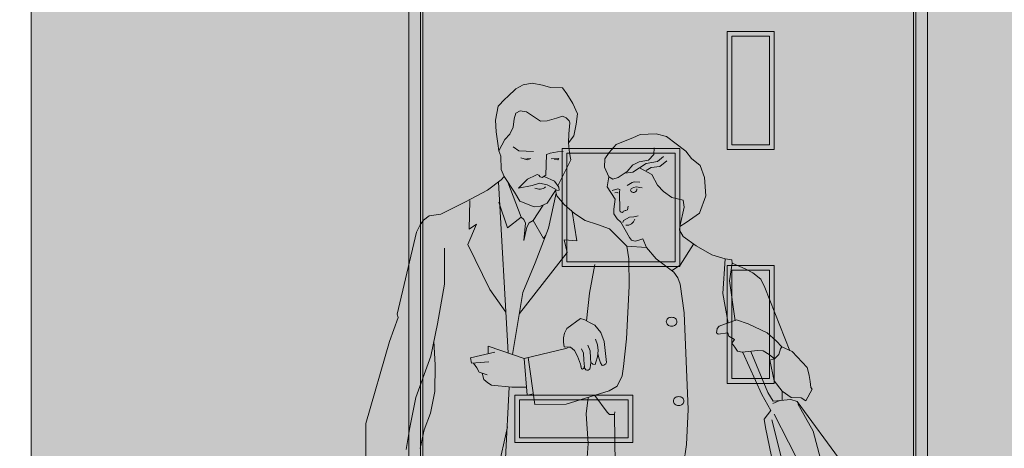
# Model space of a CAD drawing. Units: millimetres. Extents: x 1555 to 3397, y 790 to 1592.
# Drawn here: x 1760 to 1762, y 800 to 800 of the extents above; entities that cross this region are included whole.
import ezdxf

# ---------------------------------------------------------------- set-up
doc = ezdxf.new("R2010")
doc.units = ezdxf.units.MM
doc.layers.get('0').update_dxf_attribs({"lineweight": 5})
doc.layers.add('COLOR DE PUERTA', color=7, linetype='Continuous', lineweight=20, true_color=0x9d9a92)
doc.layers.add('MURO ELEV', color=7, linetype='Continuous', lineweight=20)
doc.layers.add('PUERTAS', color=57, linetype='Continuous', lineweight=9)

# ---------------------------------------------------------------- blocks, each defined once
blk = doc.blocks.new('pepepepepeppapapaprererejajaja')
at = {"true_color": 0x2e2c28}
for points in [[(0.2605, 1.6931), (0.2509, 1.7054), (0.2256, 1.7062), (0.2085, 1.711), (0.1865, 1.7153), (0.1674, 1.712), (0.152, 1.7036), (0.1349, 1.6875), (0.1291, 1.6818), (0.1146, 1.6667), (0.1092, 1.6374), (0.1103, 1.6124), (0.1141, 1.5877), (0.1162, 1.5726), (0.1288, 1.5965), (0.1396, 1.6078), (0.1467, 1.6224), (0.1488, 1.6402), (0.1521, 1.6522), (0.1615, 1.6569), (0.1744, 1.6547), (0.1917, 1.6436), (0.2047, 1.635), (0.2185, 1.6355), (0.2385, 1.6416), (0.2511, 1.6457), (0.2588, 1.6422), (0.2648, 1.6355), (0.2666, 1.6319), (0.2642, 1.6083), (0.2637, 1.5894), (0.2747, 1.6042), (0.2803, 1.6289), (0.2826, 1.6509), (0.2726, 1.6727)], [(0.5517, 1.5161), (0.5431, 1.5411), (0.5245, 1.5562), (0.5122, 1.5715), (0.4718, 1.6023), (0.4499, 1.6081), (0.4159, 1.6067), (0.4002, 1.6), (0.3871, 1.5947), (0.3651, 1.5859), (0.3496, 1.5685), (0.3409, 1.5552), (0.3398, 1.5378), (0.3491, 1.5172), (0.3574, 1.5123), (0.3688, 1.5156), (0.3834, 1.5251), (0.4001, 1.527), (0.4143, 1.5361), (0.4401, 1.5218), (0.4523, 1.4998), (0.4652, 1.4858), (0.4825, 1.4734), (0.5071, 1.4675), (0.5088, 1.4532), (0.4994, 1.412), (0.513, 1.4201), (0.5413, 1.44), (0.5545, 1.4768)], [(0.2119, 1.5182), (0.2082, 1.5158), (0.2036, 1.5172), (0.2009, 1.5209), (0.1975, 1.5222), (0.1946, 1.5205), (0.1768, 1.5119), (0.1576, 1.4931), (0.1864, 1.4987), (0.2024, 1.5035), (0.2185, 1.5003), (0.2374, 1.4909), (0.2361, 1.4884), (0.2436, 1.4891), (0.2431, 1.4951), (0.2343, 1.5078)]]:
    blk.add_hatch(color=250, dxfattribs=at).paths.add_polyline_path(points)
at = {"true_color": 0xf8dbce}
h = blk.add_hatch(color=254, dxfattribs=at)
h.paths.add_polyline_path([(0.2637, 1.5894), (0.2642, 1.6083), (0.2666, 1.6319), (0.2648, 1.6355), (0.2588, 1.6422), (0.2511, 1.6457), (0.2385, 1.6416), (0.2185, 1.6355), (0.2047, 1.635), (0.1917, 1.6436), (0.1744, 1.6547), (0.1615, 1.6569), (0.1521, 1.6522), (0.1488, 1.6402), (0.1467, 1.6224), (0.1396, 1.6078), (0.1288, 1.5965), (0.1162, 1.5726), (0.1204, 1.5613), (0.1209, 1.5328), (0.1273, 1.5178), (0.1493, 1.4848), (0.1607, 1.4653), (0.1913, 1.4538), (0.2047, 1.4547), (0.2182, 1.4616), (0.2361, 1.4884), (0.2374, 1.4909), (0.2185, 1.5003), (0.2024, 1.5035), (0.1864, 1.4987), (0.1576, 1.4931), (0.1768, 1.5119), (0.1946, 1.5205), (0.1975, 1.5222), (0.2009, 1.5209), (0.2036, 1.5172), (0.2082, 1.5158), (0.2119, 1.5182), (0.2343, 1.5078), (0.2412, 1.4979), (0.269, 1.5531), (0.2658, 1.5683)])
h.paths.add_polyline_path([(0.1841, 1.5558), (0.1765, 1.5534), (0.1712, 1.5549), (0.1762, 1.5554)], flags=16)
h.paths.add_polyline_path([(0.21, 1.4574), (0.2047, 1.4547), (0.1913, 1.4538), (0.1607, 1.4653), (0.1493, 1.4848), (0.135, 1.5062), (0.1637, 1.432), (0.1689, 1.4269), (0.1724, 1.4191), (0.1689, 1.3823), (0.1757, 1.4109), (0.1806, 1.4197), (0.1889, 1.4247)])
for points in [[(0.5088, 1.4532), (0.5071, 1.4675), (0.4825, 1.4734), (0.4652, 1.4858), (0.4523, 1.4998), (0.4401, 1.5218), (0.4143, 1.5361), (0.4001, 1.527), (0.3834, 1.5251), (0.3688, 1.5156), (0.3574, 1.5123), (0.3491, 1.5172), (0.346, 1.4963), (0.3625, 1.4702), (0.3598, 1.4486), (0.3601, 1.4387), (0.3667, 1.4281), (0.375, 1.4209), (0.3928, 1.3884), (0.3973, 1.3831), (0.4047, 1.3812), (0.4107, 1.3825), (0.4212, 1.3862), (0.4293, 1.3677), (0.4498, 1.3438), (0.4823, 1.3187), (0.5004, 1.3303), (0.5287, 1.3748), (0.5067, 1.3907), (0.4987, 1.4045), (0.4994, 1.412)], [(0.3322, 1.1875), (0.3199, 1.2032), (0.3083, 1.2085), (0.2983, 1.2141), (0.2895, 1.2173), (0.26, 1.1962), (0.2555, 1.1862), (0.2534, 1.1764), (0.2533, 1.167), (0.2548, 1.1569), (0.2611, 1.1563), (0.2682, 1.1563), (0.2762, 1.1496), (0.2827, 1.1374), (0.2852, 1.1317), (0.2889, 1.1205), (0.2899, 1.1172), (0.2911, 1.1104), (0.2931, 1.1099), (0.2959, 1.1118), (0.2976, 1.1163), (0.2978, 1.1145, 0.95734), (0.3097, 1.1126), (0.3109, 1.1241), (0.3155, 1.1204), (0.3205, 1.1194), (0.322, 1.1248), (0.3249, 1.1357), (0.3257, 1.1432), (0.328, 1.134), (0.3318, 1.1235), (0.3354, 1.1178, 0.362273), (0.3441, 1.1241), (0.3395, 1.1682)], [(0.6847, 1.1868), (0.6448, 1.2057), (0.6199, 1.2144), (0.5832, 1.2006), (0.5786, 1.1957), (0.5774, 1.1871), (0.5811, 1.184), (0.6017, 1.1867), (0.6034, 1.1794), (0.6154, 1.1724), (0.61, 1.1649), (0.6163, 1.1564), (0.6223, 1.1476), (0.6316, 1.1455), (0.6643, 1.1495), (0.6761, 1.1486), (0.6893, 1.1408), (0.7001, 1.1315), (0.7094, 1.1412), (0.713, 1.153), (0.7157, 1.157), (0.7038, 1.1701)], [(0.1697, 1.1324), (0.0936, 1.1587), (0.0936, 1.1427), (0.056, 1.1337), (0.0578, 1.1222), (0.0625, 1.1226), (0.0696, 1.1129), (0.0742, 1.1032), (0.0806, 1.1012), (0.0845, 1.0876), (0.0925, 1.0805), (0.1005, 1.0757), (0.1438, 1.0716), (0.1747, 1.0718)]]:
    blk.add_hatch(color=254, dxfattribs=at).paths.add_polyline_path(points)
at = {"true_color": 0x4b603e}
for points in [[(0.1151, 1.5062), (0.0923, 1.4888), (0.0456, 1.4642), (-0.0068, 1.4384), (-0.0318, 1.4345), (-0.0438, 1.4256), (-0.0506, 1.4157), (-0.0585, 1.4003), (-0.0995, 1.2264), (-0.0975, 1.2192), (-0.1158, 1.1687), (-0.1659, 0.9945), (-0.1658, 0.9241), (-0.1632, 0.9032), (-0.1508, 0.8937), (-0.0996, 0.9296), (-0.0806, 0.9397), (-0.0727, 0.9863), (-0.0596, 1.0501), (-0.0284, 1.1371), (-0.0215, 1.17), (-0.0188, 1.1181), (-0.0195, 1.0627), (-0.0286, 1.0165), (-0.0421, 0.9816), (-0.0508, 0.9414), (-0.0565, 0.8898), (-0.0494, 0.8895), (-0.0114, 0.8588), (0.0053, 0.8219), (0.008, 0.7969), (0.0482, 0.7937), (0.0736, 0.8047), (0.1074, 0.8647), (0.1335, 0.9851), (0.1383, 1.0721), (0.1005, 1.0757), (0.0925, 1.0805), (0.0845, 1.0876), (0.0806, 1.1012), (0.0742, 1.1032), (0.0696, 1.1129), (0.0625, 1.1226), (0.0578, 1.1222), (0.056, 1.1337), (0.0936, 1.1427), (0.0936, 1.1587), (0.1356, 1.1442)], [(0.1074, 0.6288), (0.1109, 0.5763), (0.1079, 0.4836), (0.1057, 0.424), (0.1036, 0.4139), (0.0997, 0.3832), (0.0836, 0.3283), (0.0807, 0.1597), (0.0919, 0.1397), (0.1143, 0.1254), (0.1333, 0.1254), (0.1506, 0.1363), (0.1526, 0.1449), (0.1894, 0.3179), (0.2206, 0.4689), (0.2392, 0.519), (0.2442, 0.6504), (0.2876, 0.7771), (0.2496, 0.7758), (0.1254, 0.7894), (0.1299, 0.9205), (0.1335, 0.9851), (0.1074, 0.8647), (0.0736, 0.8047), (0.0482, 0.7937), (0.008, 0.7969), (0.0109, 0.7687), (0.0101, 0.7363), (-0.0105, 0.6947), (0.0232, 0.4444), (0.0071, 0.4439), (-0.01, 0.435), (-0.0193, 0.437), (-0.0168, 0.3218), (-0.0233, 0.1197), (0.009, 0.1173), (0.0649, 0.1156), (0.0808, 0.124), (0.0848, 0.1317), (0.0807, 0.1597), (0.0854, 0.4294)]]:
    blk.add_hatch(color=59, dxfattribs=at).paths.add_polyline_path(points)
at = {"true_color": 0xfdfeeb}
h = blk.add_hatch(color=7, dxfattribs=at)
h.paths.add_polyline_path([(0.1929, 1.3348), (0.2155, 1.3933), (0.2105, 1.3869), (0.1889, 1.4247), (0.1806, 1.4197), (0.1757, 1.4109), (0.1689, 1.3823), (0.1724, 1.4191), (0.1689, 1.4269), (0.1637, 1.432), (0.1346, 1.4091), (0.1179, 1.4578), (0.1356, 1.1442), (0.145, 1.1409), (0.1672, 1.272)])
h.paths.add_polyline_path([(0.135, 1.5062), (0.1273, 1.5178), (0.121, 1.5107), (0.1151, 1.5062), (0.1179, 1.4578), (0.1346, 1.4091), (0.1637, 1.432)])
h.paths.add_polyline_path([(0.2374, 1.4825), (0.2361, 1.4884), (0.2182, 1.4616), (0.21, 1.4574), (0.1889, 1.4247), (0.2105, 1.3869), (0.2155, 1.3933), (0.2214, 1.4085)])
at = {"true_color": 0x4b603e}
h = blk.add_hatch(color=59, dxfattribs=at)
h.paths.add_polyline_path([(0.3055, 0.9524), (0.3015, 1.0151), (0.3056, 1.0499), (0.2591, 1.0354), (0.1925, 1.0347), (0.1892, 1.0577), (0.1761, 1.0545), (0.1747, 1.0718), (0.1438, 1.0716), (0.1383, 1.0721), (0.1299, 0.9205), (0.1254, 0.7894), (0.2496, 0.7758), (0.2876, 0.7771), (0.294, 0.8416), (0.2906, 0.9223), (0.3033, 0.923)])
h.paths.add_polyline_path([(0.3778, 1.096), (0.3803, 1.1151), (0.3869, 1.1741), (0.392, 1.2853), (0.3917, 1.3434), (0.3875, 1.3705), (0.3503, 1.4068), (0.325, 1.4163), (0.299, 1.4244), (0.2763, 1.4393), (0.2548, 1.4585), (0.2387, 1.4767), (0.2374, 1.4825), (0.2214, 1.4085), (0.1929, 1.3348), (0.1672, 1.272), (0.145, 1.1409), (0.1697, 1.1324), (0.1782, 1.1344), (0.1925, 1.0347), (0.2591, 1.0354), (0.3498, 1.0637), (0.3672, 1.0739)])
h.paths.add_polyline_path([(0.2911, 1.1104), (0.2899, 1.1172), (0.2889, 1.1205), (0.2852, 1.1317), (0.2827, 1.1374), (0.2762, 1.1496), (0.2682, 1.1563), (0.2611, 1.1563), (0.2548, 1.1569), (0.2533, 1.167), (0.2534, 1.1764), (0.2555, 1.1862), (0.26, 1.1962), (0.2895, 1.2173), (0.2983, 1.2141), (0.3083, 1.2085), (0.3199, 1.2032), (0.3322, 1.1875), (0.3395, 1.1682), (0.3441, 1.1241, -0.362273), (0.3354, 1.1178), (0.3318, 1.1235), (0.328, 1.134), (0.3257, 1.1432), (0.3249, 1.1357), (0.322, 1.1248), (0.3205, 1.1194), (0.3155, 1.1204), (0.3109, 1.1241), (0.3097, 1.1126, -0.95734), (0.2978, 1.1145), (0.2976, 1.1163), (0.2959, 1.1118), (0.2931, 1.1099)], flags=16)
at = {"true_color": 0xe0591a}
h = blk.add_hatch(color=32, dxfattribs=at)
h.paths.add_polyline_path([(0.5089, 1.2289), (0.5004, 1.2897), (0.4954, 1.3032), (0.4869, 1.3151), (0.4498, 1.3438), (0.4293, 1.3677), (0.3875, 1.3705), (0.3917, 1.3434), (0.392, 1.2853), (0.3869, 1.1741), (0.3803, 1.1151), (0.3778, 1.096), (0.3672, 1.0739), (0.3498, 1.0637), (0.3197, 1.0543), (0.3455, 1.0189), (0.3508, 1.0139), (0.3615, 1.0137), (0.3626, 0.9082), (0.3802, 0.9059), (0.4102, 0.9047), (0.4228, 0.8997), (0.4937, 0.898), (0.5072, 0.9064), (0.5139, 0.9503), (0.5173, 1.0246)])
h.paths.add_polyline_path([(0.5086, 1.0422, 0.114209), (0.5077, 1.0458, 0.103673), (0.5052, 1.0489, 0.091584), (0.5017, 1.051, 0.084551), (0.4973, 1.0517, 0.084551), (0.4929, 1.051, 0.091584), (0.4893, 1.0489, 0.103673), (0.4868, 1.0458, 0.114209), (0.486, 1.0422, 0.114209), (0.4868, 1.0386, 0.103673), (0.4893, 1.0354, 0.091584), (0.4929, 1.0334, 0.084551), (0.4973, 1.0326, 0.084551), (0.5017, 1.0334, 0.091584), (0.5052, 1.0354, 0.103673), (0.5077, 1.0386, 0.114209)], flags=16)
h.paths.add_polyline_path([(0.4744, 1.2034, 0.091584), (0.478, 1.2014, 0.084551), (0.4824, 1.2006, 0.084551), (0.4868, 1.2014, 0.091584), (0.4904, 1.2034, 0.103673), (0.4929, 1.2066, 0.114209), (0.4937, 1.2102, 0.114209), (0.4929, 1.2138, 0.103673), (0.4904, 1.2169, 0.091584), (0.4868, 1.219, 0.084551), (0.4824, 1.2197, 0.084551), (0.478, 1.219, 0.091584), (0.4744, 1.2169, 0.103673), (0.4719, 1.2138, 0.114209), (0.4711, 1.2102, 0.114209), (0.4719, 1.2066, 0.103673)], flags=16)
h = blk.add_hatch(color=32, dxfattribs=at)
h.paths.add_polyline_path([(0.6737, 1.056), (0.6331, 1.1457), (0.6316, 1.1455), (0.6223, 1.1476), (0.6163, 1.1564), (0.61, 1.1649), (0.6154, 1.1724), (0.6034, 1.1794), (0.6017, 1.1867), (0.5811, 1.184), (0.5774, 1.1871), (0.5786, 1.1957), (0.5832, 1.2006), (0.602, 1.2077), (0.5909, 1.2698), (0.5961, 1.3435), (0.5679, 1.3522), (0.5342, 1.3708), (0.5287, 1.3748), (0.5004, 1.3303), (0.4823, 1.3187), (0.4869, 1.3151), (0.4954, 1.3032), (0.5004, 1.2897), (0.5089, 1.2289), (0.5173, 1.0246), (0.5139, 0.9503), (0.5119, 0.9369), (0.5205, 0.9134), (0.5267, 0.9036), (0.5377, 0.8975), (0.5806, 0.8963), (0.6248, 0.8963), (0.6831, 0.8951), (0.6981, 0.9041), (0.6811, 0.9864), (0.6788, 1.0039), (0.6928, 1.022)])
h.paths.add_polyline_path([(0.6797, 1.2828), (0.6714, 1.3003), (0.6543, 1.3138), (0.6382, 1.3221), (0.6107, 1.3345), (0.6053, 1.297), (0.6167, 1.2132), (0.6199, 1.2144), (0.6448, 1.2057), (0.6847, 1.1868), (0.7038, 1.1701), (0.7157, 1.157), (0.7323, 1.1496)])
h.paths.add_polyline_path([(0.6906, 1.1291), (0.6997, 1.1318), (0.6893, 1.1408), (0.6761, 1.1486), (0.6643, 1.1495), (0.6501, 1.1478), (0.6864, 1.0603), (0.6977, 1.0419), (0.7165, 1.0437), (0.7164, 1.0634), (0.6994, 1.0853)])
h.paths.add_polyline_path([(0.7694, 1.1132), (0.7375, 1.1473), (0.7157, 1.157), (0.713, 1.153), (0.7094, 1.1412), (0.7001, 1.1315), (0.6997, 1.1318), (0.6906, 1.1291), (0.6994, 1.0853), (0.7164, 1.0634), (0.7359, 1.0501), (0.7568, 1.049), (0.7669, 1.0428), (0.7802, 1.0672), (0.7777, 1.0707), (0.7759, 1.084), (0.7739, 1.0962)])
h = blk.add_hatch(color=256)
h.paths.add_polyline_path([(0.7487, 1.041), (0.7353, 1.0454), (0.6977, 1.0419), (0.6864, 1.0603), (0.6501, 1.1478), (0.6331, 1.1457), (0.6737, 1.056), (0.6928, 1.022), (0.6788, 1.0039), (0.6811, 0.9864), (0.6981, 0.9041), (0.7225, 0.8103), (0.737, 0.8061), (0.762, 0.8088), (0.7972, 0.8178), (0.8481, 0.8551), (0.8545, 0.8726), (0.8537, 0.8892), (0.8437, 0.9111)])
h.paths.add_polyline_path([(0.6053, 1.297), (0.6107, 1.3343), (0.6099, 1.3413), (0.5961, 1.3435), (0.5909, 1.2698), (0.602, 1.2077), (0.6167, 1.2132)])
h = blk.add_hatch(color=32, dxfattribs=at)
h.paths.add_polyline_path([(0.5077, 1.0386, 0.114209), (0.5086, 1.0422, 0.114209), (0.5077, 1.0458, 0.103673), (0.5052, 1.0489, 0.091584), (0.5017, 1.051, 0.084551), (0.4973, 1.0517, 0.084551), (0.4929, 1.051, 0.091584), (0.4893, 1.0489, 0.103673), (0.4868, 1.0458, 0.114209), (0.486, 1.0422, 0.114209), (0.4868, 1.0386, 0.103673), (0.4893, 1.0354, 0.091584), (0.4929, 1.0334, 0.084551), (0.4973, 1.0326, 0.084551), (0.5017, 1.0334, 0.091584), (0.5052, 1.0354, 0.103673)])
h.paths.add_polyline_path([(0.4929, 1.2138, 0.103673), (0.4904, 1.2169, 0.091584), (0.4868, 1.219, 0.084551), (0.4824, 1.2197, 0.084551), (0.478, 1.219, 0.091584), (0.4744, 1.2169, 0.103673), (0.4719, 1.2138, 0.114209), (0.4711, 1.2102, 0.114209), (0.4719, 1.2066, 0.103673), (0.4744, 1.2034, 0.091584), (0.478, 1.2014, 0.084551), (0.4824, 1.2006, 0.084551), (0.4868, 1.2014, 0.091584), (0.4904, 1.2034, 0.103673), (0.4929, 1.2066, 0.114209), (0.4937, 1.2102, 0.114209)])
at = {"true_color": 0xfdfeeb}
blk.add_hatch(color=7, dxfattribs=at).paths.add_polyline_path([(0.1782, 1.1344), (0.1697, 1.1324), (0.1761, 1.0545), (0.1892, 1.0577)])
for p, q in [((0.1674, 1.712), (0.152, 1.7036)), ((0.1865, 1.7153), (0.1674, 1.712)), ((0.2085, 1.711), (0.1865, 1.7153)), ((0.152, 1.7036), (0.1349, 1.6875)), ((0.2256, 1.7062), (0.2085, 1.711)), ((0.2509, 1.7054), (0.2256, 1.7062)), ((0.2605, 1.6931), (0.2509, 1.7054)), ((0.2726, 1.6727), (0.2605, 1.6931)), ((0.1291, 1.6818), (0.1146, 1.6667)), ((0.1349, 1.6875), (0.1291, 1.6818)), ((0.2826, 1.6509), (0.2726, 1.6727)), ((0.1146, 1.6667), (0.1092, 1.6374)), ((0.1488, 1.6402), (0.1521, 1.6522)), ((0.1521, 1.6522), (0.1615, 1.6569)), ((0.1615, 1.6569), (0.1744, 1.6547)), ((0.1744, 1.6547), (0.1917, 1.6436)), ((0.2803, 1.6289), (0.2826, 1.6509)), ((0.1092, 1.6374), (0.1103, 1.6124)), ((0.1467, 1.6224), (0.1488, 1.6402)), ((0.1917, 1.6436), (0.2047, 1.635)), ((0.2047, 1.635), (0.2185, 1.6355)), ((0.2185, 1.6355), (0.2385, 1.6416)), ((0.2385, 1.6416), (0.2511, 1.6457)), ((0.2511, 1.6457), (0.2588, 1.6422)), ((0.2588, 1.6422), (0.2648, 1.6355)), ((0.2666, 1.6319), (0.2642, 1.6083)), ((0.2648, 1.6355), (0.2666, 1.6319)), ((0.2747, 1.6042), (0.2803, 1.6289)), ((0.1103, 1.6124), (0.1141, 1.5877)), ((0.1288, 1.5965), (0.1396, 1.6078)), ((0.1396, 1.6078), (0.1467, 1.6224)), ((0.2642, 1.6083), (0.2637, 1.5894)), ((0.4499, 1.6081), (0.4159, 1.6067)), ((0.4718, 1.6023), (0.4499, 1.6081)), ((0.1141, 1.5877), (0.1162, 1.5726)), ((0.1162, 1.5726), (0.1288, 1.5965)), ((0.2637, 1.5894), (0.2747, 1.6042)), ((0.2658, 1.5683), (0.2637, 1.5894)), ((0.3651, 1.5859), (0.3871, 1.5947)), ((0.3871, 1.5947), (0.4002, 1.6)), ((0.4159, 1.6067), (0.4002, 1.6)), ((0.5122, 1.5715), (0.4718, 1.6023)), ((0.1162, 1.5726), (0.1204, 1.5613)), ((0.1466, 1.5806), (0.1584, 1.5721)), ((0.1584, 1.5721), (0.1896, 1.5705)), ((0.225, 1.5676), (0.2173, 1.5644)), ((0.2405, 1.57), (0.225, 1.5676)), ((0.2521, 1.5706), (0.2405, 1.57)), ((0.269, 1.5531), (0.2658, 1.5683)), ((0.3409, 1.5552), (0.3496, 1.5685)), ((0.3496, 1.5685), (0.3651, 1.5859)), ((0.4444, 1.5644), (0.4456, 1.5788)), ((0.5245, 1.5562), (0.5122, 1.5715)), ((0.1204, 1.5613), (0.1209, 1.5328)), ((0.1629, 1.5573), (0.1765, 1.5534)), ((0.1762, 1.5554), (0.1707, 1.5549)), ((0.1841, 1.5558), (0.1762, 1.5554)), ((0.1765, 1.5534), (0.1841, 1.5558)), ((0.2173, 1.5644), (0.2156, 1.5206)), ((0.2268, 1.5552), (0.243, 1.556)), ((0.2409, 1.5529), (0.2331, 1.5546)), ((0.243, 1.556), (0.2409, 1.5529)), ((0.2412, 1.4979), (0.269, 1.5531)), ((0.3398, 1.5378), (0.3409, 1.5552)), ((0.4001, 1.527), (0.4286, 1.5451)), ((0.4007, 1.5426), (0.4134, 1.5491)), ((0.4134, 1.5491), (0.4331, 1.5524)), ((0.4286, 1.5451), (0.4522, 1.5496)), ((0.4331, 1.5524), (0.4444, 1.5644)), ((0.4522, 1.55), (0.4648, 1.56)), ((0.4522, 1.5496), (0.4522, 1.55)), ((0.4573, 1.539), (0.4724, 1.5514)), ((0.5431, 1.5411), (0.5245, 1.5562)), ((0.1209, 1.5328), (0.1273, 1.5178)), ((0.3491, 1.5172), (0.3398, 1.5378)), ((0.3688, 1.5156), (0.3884, 1.5284)), ((0.4001, 1.527), (0.3834, 1.5251)), ((0.3884, 1.5284), (0.4003, 1.5429)), ((0.4143, 1.5361), (0.4401, 1.5218)), ((0.4281, 1.5303), (0.4393, 1.5367)), ((0.4393, 1.5367), (0.4573, 1.539)), ((0.5517, 1.5161), (0.5431, 1.5411)), ((0.121, 1.5107), (0.0923, 1.4888)), ((0.1151, 1.5062), (0.1356, 1.1442)), ((0.1273, 1.5178), (0.121, 1.5107)), ((0.1273, 1.5178), (0.1493, 1.4848)), ((0.1637, 1.432), (0.135, 1.5062)), ((0.1768, 1.5119), (0.1576, 1.4931)), ((0.1946, 1.5205), (0.1768, 1.5119)), ((0.1864, 1.4987), (0.2024, 1.5035)), ((0.1975, 1.5222), (0.1946, 1.5205)), ((0.2009, 1.5209), (0.1975, 1.5222)), ((0.2036, 1.5172), (0.2009, 1.5209)), ((0.2024, 1.5035), (0.2185, 1.5003)), ((0.2082, 1.5158), (0.2036, 1.5172)), ((0.2156, 1.5206), (0.2082, 1.5158)), ((0.2343, 1.5078), (0.2119, 1.5182)), ((0.2343, 1.5078), (0.2431, 1.4951)), ((0.3491, 1.5172), (0.346, 1.4963)), ((0.3491, 1.5172), (0.3574, 1.5123)), ((0.3574, 1.5123), (0.3688, 1.5156)), ((0.3883, 1.4986), (0.3984, 1.505)), ((0.3984, 1.505), (0.4031, 1.5065)), ((0.4031, 1.5065), (0.4148, 1.506)), ((0.4401, 1.5218), (0.4523, 1.4998)), ((0.5545, 1.4768), (0.5517, 1.5161)), ((0.0923, 1.4888), (0.0456, 1.4642)), ((0.1493, 1.4848), (0.1607, 1.4653)), ((0.1576, 1.4931), (0.1864, 1.4987)), ((0.2182, 1.4616), (0.2361, 1.4884)), ((0.2185, 1.5003), (0.2378, 1.4907)), ((0.2374, 1.4825), (0.2214, 1.4085)), ((0.2361, 1.4884), (0.2374, 1.4909)), ((0.2436, 1.4891), (0.2361, 1.4884)), ((0.2387, 1.4767), (0.2361, 1.4884)), ((0.2431, 1.4951), (0.2436, 1.4891)), ((0.346, 1.4963), (0.3625, 1.4702)), ((0.3562, 1.4879), (0.3684, 1.4918)), ((0.3616, 1.4832), (0.3678, 1.484)), ((0.3678, 1.484), (0.3688, 1.483)), ((0.3688, 1.483), (0.3681, 1.4833)), ((0.3684, 1.4918), (0.3725, 1.4902)), ((0.3725, 1.4902), (0.3721, 1.4849)), ((0.3721, 1.4849), (0.3727, 1.4456)), ((0.3884, 1.499), (0.3883, 1.4986)), ((0.3967, 1.4916), (0.4018, 1.4949)), ((0.4018, 1.4949), (0.4082, 1.496)), ((0.4082, 1.496), (0.4151, 1.4949)), ((0.4151, 1.4949), (0.4196, 1.4942)), ((0.4523, 1.4998), (0.4652, 1.4858)), ((0.4652, 1.4858), (0.4825, 1.4734)), ((0.0456, 1.4642), (-0.0068, 1.4384)), ((0.0544, 1.4674), (0.0529, 1.4061)), ((0.1346, 1.4091), (0.1158, 1.4638)), ((0.1607, 1.4653), (0.1913, 1.4538)), ((0.2047, 1.4547), (0.2182, 1.4616)), ((0.2316, 1.4613), (0.2316, 1.4613)), ((0.2548, 1.4585), (0.2387, 1.4767)), ((0.3625, 1.4702), (0.3598, 1.4486)), ((0.4825, 1.4734), (0.5071, 1.4675)), ((0.5071, 1.4675), (0.5088, 1.4532)), ((0.5413, 1.44), (0.5545, 1.4768)), ((0.1889, 1.4247), (0.21, 1.4574)), ((0.1913, 1.4538), (0.2047, 1.4547)), ((0.2763, 1.4393), (0.2548, 1.4585)), ((0.2708, 1.4463), (0.2708, 1.4463)), ((0.2814, 1.3818), (0.2712, 1.4439)), ((0.3598, 1.4486), (0.3601, 1.4387)), ((0.3856, 1.4462), (0.389, 1.4471)), ((0.389, 1.4471), (0.3901, 1.4552)), ((0.5088, 1.4532), (0.4994, 1.412)), ((-0.0438, 1.4256), (-0.0506, 1.4157)), ((-0.0318, 1.4345), (-0.0438, 1.4256)), ((-0.0068, 1.4384), (-0.0318, 1.4345)), ((0.1346, 1.4091), (0.1637, 1.432)), ((0.1889, 1.4247), (0.2105, 1.3869)), ((0.299, 1.4244), (0.2763, 1.4393)), ((0.325, 1.4163), (0.299, 1.4244)), ((0.3601, 1.4387), (0.3667, 1.4281)), ((0.3667, 1.4281), (0.375, 1.4209)), ((0.375, 1.4209), (0.3928, 1.3884)), ((0.3802, 1.4244), (0.3786, 1.4207)), ((0.3786, 1.4207), (0.3786, 1.4207)), ((0.3802, 1.4244), (0.393, 1.4317)), ((0.393, 1.4317), (0.4025, 1.4327)), ((0.4025, 1.4327), (0.4115, 1.4347)), ((0.4994, 1.412), (0.513, 1.4201)), ((0.513, 1.4201), (0.5413, 1.44)), ((-0.0585, 1.4003), (-0.0995, 1.2264)), ((-0.0506, 1.4157), (-0.0585, 1.4003)), ((0.0689, 1.4169), (0.0502, 1.3735)), ((0.0529, 1.4061), (0.0689, 1.4169)), ((0.2214, 1.4085), (0.1929, 1.3348)), ((0.3503, 1.4068), (0.325, 1.4163)), ((0.3875, 1.3705), (0.3503, 1.4068)), ((0.4987, 1.4045), (0.4994, 1.412)), ((0.5067, 1.3907), (0.4987, 1.4045)), ((0.4994, 1.412), (0.4994, 1.412)), ((0.2105, 1.3869), (0.2155, 1.3933)), ((0.2612, 1.357), (0.2546, 1.3839)), ((0.2546, 1.3839), (0.2814, 1.3818)), ((0.3928, 1.3884), (0.3973, 1.3831)), ((0.3973, 1.3831), (0.4047, 1.3812)), ((0.4047, 1.3812), (0.4107, 1.3825)), ((0.4107, 1.3825), (0.4212, 1.3862)), ((0.4212, 1.3862), (0.4293, 1.3677)), ((0.5067, 1.3907), (0.5342, 1.3708)), ((0.0007, 1.3661), (0.0009, 1.2897)), ((0.0502, 1.3735), (0.0972, 1.2786)), ((0.1602, 1.2277), (0.2612, 1.357)), ((0.4293, 1.3677), (0.3875, 1.3705)), ((0.3875, 1.3705), (0.3917, 1.3434)), ((0.4293, 1.3677), (0.4498, 1.3438)), ((0.5287, 1.3748), (0.5004, 1.3303)), ((0.5342, 1.3708), (0.5679, 1.3522)), ((0.3917, 1.3434), (0.392, 1.2853)), ((0.4498, 1.3438), (0.4869, 1.3151)), ((0.5679, 1.3522), (0.5961, 1.3435)), ((0.5961, 1.3435), (0.5909, 1.2698)), ((0.6099, 1.3413), (0.5961, 1.3435)), ((0.6107, 1.3346), (0.6099, 1.3413)), ((0.1929, 1.3348), (0.1672, 1.272)), ((0.3192, 1.3312), (0.3079, 1.2709)), ((0.5004, 1.3303), (0.4819, 1.3184)), ((0.4869, 1.3151), (0.4954, 1.3032)), ((0.6107, 1.3343), (0.6053, 1.297)), ((0.6382, 1.3221), (0.6107, 1.3346)), ((0.6543, 1.3138), (0.6382, 1.3221)), ((0.4954, 1.3032), (0.5004, 1.2897)), ((0.6053, 1.297), (0.6168, 1.2122)), ((0.6714, 1.3003), (0.6543, 1.3138)), ((0.6797, 1.2828), (0.6714, 1.3003)), ((0.0009, 1.2897), (-0.0139, 1.2056)), ((0.0972, 1.2786), (0.1311, 1.2305)), ((0.392, 1.2853), (0.3869, 1.1741)), ((0.5004, 1.2897), (0.5089, 1.2289)), ((0.7327, 1.1486), (0.6797, 1.2828)), ((0.1672, 1.272), (0.145, 1.1409)), ((0.3079, 1.2709), (0.302, 1.212)), ((0.5909, 1.2698), (0.5909, 1.2698)), ((0.5909, 1.2698), (0.602, 1.2075)), ((-0.0975, 1.2192), (-0.1158, 1.1687)), ((-0.0995, 1.2264), (-0.0975, 1.2192)), ((0.2895, 1.2173), (0.2983, 1.2141)), ((0.2983, 1.2141), (0.3083, 1.2085)), ((0.5089, 1.2289), (0.5173, 1.0246)), ((0.5832, 1.2006), (0.6199, 1.2144)), ((0.6199, 1.2144), (0.6448, 1.2057)), ((-0.0139, 1.2056), (-0.0284, 1.1371)), ((0.2555, 1.1862), (0.26, 1.1962)), ((0.3083, 1.2085), (0.3199, 1.2032)), ((0.3199, 1.2032), (0.3322, 1.1875)), ((0.5786, 1.1957), (0.5774, 1.1871)), ((0.5832, 1.2006), (0.5786, 1.1957)), ((0.6448, 1.2057), (0.6847, 1.1868)), ((-0.0215, 1.17), (-0.0188, 1.1181)), ((0.2533, 1.167), (0.2534, 1.1764)), ((0.2534, 1.1764), (0.2555, 1.1862)), ((0.3249, 1.161), (0.3208, 1.1731)), ((0.3322, 1.1875), (0.3395, 1.1682)), ((0.3869, 1.1741), (0.3803, 1.1151)), ((0.5774, 1.1871), (0.5811, 1.184)), ((0.5811, 1.184), (0.6017, 1.1867)), ((0.6017, 1.1867), (0.6034, 1.1794)), ((0.6034, 1.1794), (0.6154, 1.1724)), ((0.6154, 1.1724), (0.61, 1.1649)), ((0.6847, 1.1868), (0.7038, 1.1701)), ((0.7038, 1.1701), (0.7157, 1.157)), ((-0.1158, 1.1687), (-0.1659, 0.9945)), ((0.1697, 1.1324), (0.0936, 1.1587)), ((0.0936, 1.1587), (0.0936, 1.1427)), ((0.261, 1.1543), (0.1697, 1.1324)), ((0.2548, 1.1569), (0.2533, 1.167)), ((0.2611, 1.1563), (0.2548, 1.1569)), ((0.261, 1.1543), (0.261, 1.1543)), ((0.2611, 1.1563), (0.2682, 1.1563)), ((0.2682, 1.1563), (0.2762, 1.1496)), ((0.2762, 1.1496), (0.2827, 1.1374)), ((0.2953, 1.1435), (0.291, 1.1528)), ((0.3097, 1.1483), (0.3044, 1.1605)), ((0.3102, 1.1341), (0.3097, 1.1483)), ((0.3264, 1.1491), (0.3249, 1.161)), ((0.3249, 1.1357), (0.3264, 1.1491)), ((0.3395, 1.1682), (0.3441, 1.1241)), ((0.61, 1.1649), (0.6163, 1.1564)), ((0.6163, 1.1564), (0.6223, 1.1476)), ((0.6316, 1.1455), (0.6643, 1.1495)), ((0.6643, 1.1495), (0.6761, 1.1486)), ((0.6761, 1.1486), (0.6893, 1.1408)), ((0.7094, 1.1412), (0.713, 1.153)), ((0.713, 1.153), (0.7157, 1.157)), ((0.713, 1.153), (0.713, 1.153)), ((0.7157, 1.157), (0.7375, 1.1473)), ((-0.0284, 1.1371), (-0.0596, 1.0501)), ((0.1076, 1.1461), (0.056, 1.1337)), ((0.056, 1.1337), (0.0578, 1.1222)), ((0.1697, 1.1324), (0.1761, 1.0545)), ((0.1782, 1.1344), (0.1925, 1.0347)), ((0.2827, 1.1374), (0.2852, 1.1317)), ((0.2852, 1.1317), (0.2889, 1.1205)), ((0.2965, 1.1292), (0.2953, 1.1435)), ((0.2978, 1.1145), (0.2965, 1.1292)), ((0.3108, 1.1225), (0.3102, 1.1341)), ((0.322, 1.1248), (0.3249, 1.1357)), ((0.328, 1.134), (0.3257, 1.1432)), ((0.3318, 1.1235), (0.328, 1.134)), ((0.6223, 1.1476), (0.6316, 1.1455)), ((0.6333, 1.1453), (0.6737, 1.056)), ((0.6503, 1.1474), (0.6864, 1.0603)), ((0.6503, 1.1474), (0.6503, 1.1474)), ((0.6893, 1.1408), (0.7001, 1.1315)), ((0.6906, 1.1291), (0.6997, 1.1318)), ((0.6994, 1.0853), (0.6906, 1.1291)), ((0.6997, 1.1318), (0.7001, 1.1315)), ((0.7001, 1.1315), (0.7094, 1.1412)), ((0.7375, 1.1473), (0.7693, 1.1134)), ((-0.0188, 1.1181), (-0.0195, 1.0627)), ((0.0578, 1.1222), (0.0947, 1.1254)), ((0.0625, 1.1226), (0.0696, 1.1129)), ((0.0696, 1.1129), (0.0742, 1.1032)), ((0.2889, 1.1205), (0.2906, 1.1148)), ((0.2899, 1.1172), (0.2911, 1.1104)), ((0.2911, 1.1104), (0.2931, 1.1099)), ((0.2931, 1.1099), (0.2959, 1.1118)), ((0.2959, 1.1118), (0.2978, 1.1169)), ((0.2978, 1.1145), (0.2978, 1.1145)), ((0.3097, 1.1126), (0.3109, 1.1241)), ((0.3109, 1.1241), (0.3155, 1.1204)), ((0.3155, 1.1204), (0.3205, 1.1194)), ((0.3205, 1.1194), (0.322, 1.1248)), ((0.3354, 1.1178), (0.3318, 1.1235)), ((0.3803, 1.1151), (0.3778, 1.096)), ((0.7693, 1.1134), (0.7693, 1.1137)), ((0.7693, 1.1137), (0.7739, 1.0962)), ((0.0742, 1.1032), (0.091, 1.0979)), ((0.0805, 1.1016), (0.0845, 1.0876)), ((0.0845, 1.0876), (0.0925, 1.0805)), ((0.3778, 1.096), (0.3672, 1.0739)), ((0.7739, 1.0962), (0.7759, 1.084)), ((0.0925, 1.0805), (0.1005, 1.0757)), ((0.1005, 1.0757), (0.1438, 1.0716)), ((0.1299, 0.9205), (0.1382, 1.0714)), ((0.1438, 1.0716), (0.1747, 1.0718)), ((0.3672, 1.0739), (0.3498, 1.0637)), ((0.7164, 1.0634), (0.6994, 1.0853)), ((0.7802, 1.0672), (0.7669, 1.0428)), ((0.7759, 1.084), (0.7777, 1.0707)), ((0.7777, 1.0707), (0.7802, 1.0672)), ((-0.0596, 1.0501), (-0.0727, 0.9863)), ((-0.0195, 1.0627), (-0.0286, 1.0165)), ((0.1761, 1.0545), (0.1892, 1.0577)), ((0.3498, 1.0637), (0.2591, 1.0354)), ((0.3015, 1.0151), (0.3056, 1.0499)), ((0.3197, 1.0543), (0.3455, 1.0189)), ((0.6737, 1.056), (0.6928, 1.022)), ((0.6864, 1.0603), (0.6977, 1.0419)), ((0.6977, 1.0419), (0.7353, 1.0454)), ((0.7359, 1.0501), (0.7164, 1.0634)), ((0.7165, 1.0437), (0.7164, 1.0634)), ((0.7487, 1.041), (0.7353, 1.0454)), ((0.7568, 1.049), (0.7359, 1.0501)), ((0.7669, 1.0428), (0.7568, 1.049)), ((0.1925, 1.0347), (0.2591, 1.0354)), ((0.5173, 1.0246), (0.5139, 0.9503)), ((0.697, 1.0369), (0.7119, 1.0432)), ((0.7119, 1.0432), (0.7119, 1.0432)), ((0.8437, 0.9111), (0.7487, 1.041)), ((0.75, 1.0362), (0.7823, 0.9785)), ((-0.0286, 1.0165), (-0.0421, 0.9816)), ((0.3055, 0.9524), (0.3015, 1.0151)), ((0.3455, 1.0189), (0.3508, 1.0139)), ((0.3508, 1.0139), (0.3615, 1.0137)), ((0.3615, 1.0137), (0.3619, 1.0192)), ((0.3615, 1.0137), (0.3626, 0.9082)), ((0.6928, 1.022), (0.6788, 1.0039)), ((0.6788, 1.0039), (0.6811, 0.9864)), ((0.6946, 1.0026), (0.7244, 0.8854)), ((0.7, 1.0147), (0.7972, 0.8252)), ((-0.1659, 0.9945), (-0.1659, 0.9945)), ((-0.1659, 0.9945), (-0.1658, 0.9241)), ((-0.0727, 0.9863), (-0.0806, 0.9397)), ((-0.0421, 0.9816), (-0.0508, 0.9414)), ((0.1074, 0.8647), (0.1341, 0.9878)), ((0.6811, 0.9864), (0.6981, 0.9041)), ((0.7823, 0.9785), (0.8073, 0.8844)), ((0.3033, 0.923), (0.3055, 0.9524)), ((0.5139, 0.9503), (0.5072, 0.9064))]:
    blk.add_line(p, q)
at = {"color": 179, "true_color": 0x141e3e}
blk.add_line((0.26, 1.1962), (0.2895, 1.2173), dxfattribs=at)
blk.add_lwpolyline([(0.1637, 1.432), (0.1689, 1.4269), (0.1724, 1.4191), (0.1689, 1.3823), (0.1757, 1.4109), (0.1806, 1.4197), (0.1889, 1.4247)])
for centre, radius, start, end in [((0.2018, 1.5129), 0.0217, 244.5251, 307.9563), ((0.3991, 1.4889), 0.00363, 131.711, 227.9934), ((0.4017, 1.4912), 0.00712, 225.1688, 4.4881), ((0.3764, 1.4455), 0.00371, 177.9041, 322.3759), ((0.3863, 1.4365), 0.00974, 94.5133, 136.2313), ((0.3867, 1.4328), 0.0184, 264.9042, 343.9708), ((0.4792, 1.2102), 0.00815, 153.9381, 180), ((0.4808, 1.2094), 0.00984, 130.2626, 153.9381), ((0.4817, 1.2083), 0.0114, 109.3316, 130.2626), ((0.4824, 1.2064), 0.0133, 90, 109.3316), ((0.4824, 1.2064), 0.0133, 70.6684, 90), ((0.483, 1.2083), 0.0114, 49.7374, 70.6684), ((0.484, 1.2094), 0.00984, 26.0619, 49.7374), ((0.4855, 1.2102), 0.00815, 0, 26.0619), ((0.4792, 1.2102), 0.00815, 180, 206.0619), ((0.4808, 1.2109), 0.00984, 206.0619, 229.7374), ((0.4817, 1.2121), 0.0114, 229.7374, 250.6684), ((0.4824, 1.2139), 0.0133, 250.6684, 270), ((0.4824, 1.2139), 0.0133, 270, 289.3316), ((0.483, 1.2121), 0.0114, 289.3316, 310.2626), ((0.484, 1.2109), 0.00984, 310.2626, 333.9381), ((0.4855, 1.2102), 0.00815, 333.9381, 0), ((0.3038, 1.1138), 0.00603, 173.583, 348.5887), ((0.336, 1.1261), 0.00833, 265.8876, 345.5438), ((0.4941, 1.0422), 0.00815, 153.9381, 180), ((0.4956, 1.0414), 0.00984, 130.2626, 153.9381), ((0.4966, 1.0403), 0.0114, 109.3316, 130.2626), ((0.4973, 1.0384), 0.0133, 90, 109.3316), ((0.4973, 1.0384), 0.0133, 70.6684, 90), ((0.4979, 1.0403), 0.0114, 49.7374, 70.6684), ((0.4989, 1.0414), 0.00984, 26.0619, 49.7374), ((0.5004, 1.0422), 0.00815, 0, 26.0619), ((0.4941, 1.0422), 0.00815, 180, 206.0619), ((0.4956, 1.0429), 0.00984, 206.0619, 229.7374), ((0.4966, 1.0441), 0.0114, 229.7374, 250.6684), ((0.4973, 1.0459), 0.0133, 250.6684, 270), ((0.4973, 1.0459), 0.0133, 270, 289.3316), ((0.4979, 1.0441), 0.0114, 289.3316, 310.2626), ((0.4989, 1.0429), 0.00984, 310.2626, 333.9381), ((0.5004, 1.0422), 0.00815, 333.9381, 0)]:
    blk.add_arc(centre, radius, start, end)

msp = doc.modelspace()

# ---------------------------------------------------------------- hatches: boundary and pattern name
h = msp.add_hatch(color=256)
h.set_gradient(color1=(139, 149, 134), color2=(125, 136, 119), rotation=180, one_color=1, tint=0.51, name='CURVED')
h.paths.add_polyline_path([(1760.82197, 801.07223), (1760.74697, 801.07223), (1760.74697, 801.27223), (1760.82197, 801.27223), (1760.82197, 801.97223), (1757.47197, 801.97223), (1756.87197, 801.97223), (1756.87197, 798.57223), (1757.12197, 798.57223), (1757.12197, 801.27223), (1757.12197, 801.47223), (1757.12197, 801.92223), (1760.62197, 801.92223), (1760.62197, 801.47223), (1760.62197, 801.27223), (1760.02197, 801.27223), (1760.02197, 798.57223), (1760.82197, 798.57223)])
h = msp.add_hatch(color=256)
h.set_gradient(color1=(139, 149, 134), color2=(125, 136, 119), rotation=180, one_color=1, tint=0.51, name='CURVED')
h.paths.add_polyline_path([(1765.87197, 801.97223), (1765.27197, 801.97223), (1761.92197, 801.97223), (1761.92197, 801.27223), (1761.99697, 801.27223), (1761.99697, 801.07223), (1761.92197, 801.07223), (1761.92197, 798.72223), (1762.17197, 798.72223), (1762.17197, 801.27223), (1762.17197, 801.47223), (1762.17197, 801.92223), (1765.62197, 801.92223), (1765.62197, 801.47223), (1765.62197, 801.27223), (1765.62197, 798.72223), (1765.87197, 798.72223)])
at = {"layer": 'COLOR DE PUERTA'}
h = msp.add_hatch(color=256, dxfattribs=at)
h.paths.add_polyline_path([(1761.92197, 801.07223), (1760.82197, 801.07223), (1760.82197, 798.57223), (1760.84697, 798.57223), (1760.84697, 798.58223), (1761.89697, 798.58223), (1761.89697, 798.57223), (1761.92197, 798.57223)])
h.paths.add_polyline_path([(1761.00697, 800.73723), (1761.21197, 800.73723), (1761.21197, 800.50723), (1761.00697, 800.50723)], flags=16)
h.paths.add_polyline_path([(1761.50697, 800.45723), (1761.58697, 800.45723), (1761.58697, 800.68723), (1761.50697, 800.68723)], flags=16)
h.paths.add_polyline_path([(1761.50697, 800.15723), (1761.58697, 800.15723), (1761.58697, 800.38723), (1761.50697, 800.38723)], flags=16)
h.paths.add_polyline_path([(1761.15697, 800.13957), (1761.38697, 800.13957), (1761.38697, 799.90957), (1761.15697, 799.90957)], flags=16)
h.paths.add_polyline_path([(1761.50697, 799.66192), (1761.58697, 799.66192), (1761.58697, 799.89192), (1761.50697, 799.89192)], flags=16)
h.paths.add_polyline_path([(1761.50697, 799.26192), (1761.58697, 799.26192), (1761.58697, 799.49192), (1761.50697, 799.49192)], flags=16)
h.paths.add_polyline_path([(1761.05697, 799.61692), (1761.05697, 799.53692), (1761.28697, 799.53692), (1761.28697, 799.61692)], flags=16)
h.paths.add_polyline_path([(1761.50697, 798.96192), (1761.58697, 798.96192), (1761.58697, 799.19192), (1761.50697, 799.19192)], flags=16)
h.paths.add_polyline_path([(1761.00697, 799.31223), (1761.21197, 799.31223), (1761.21197, 799.08223), (1761.00697, 799.08223)], flags=16)
at = {"layer": 'PUERTAS', "true_color": 0x6b0f34}
h = msp.add_hatch(color=236, dxfattribs=at)
h.set_gradient(color1=(72, 91, 132), color2=(196, 209, 217), rotation=45, tint=1, name='INVCYLINDER')
h.paths.add_polyline_path([(1761.00697, 800.73723), (1761.21197, 800.73723), (1761.21197, 800.50723), (1761.00697, 800.50723)])
h.paths.add_polyline_path([(1761.50697, 800.45723), (1761.58697, 800.45723), (1761.58697, 800.68723), (1761.50697, 800.68723)])
h.paths.add_polyline_path([(1761.50697, 800.15723), (1761.58697, 800.15723), (1761.58697, 800.38723), (1761.50697, 800.38723)])
h.paths.add_polyline_path([(1761.15697, 800.13957), (1761.38697, 800.13957), (1761.38697, 799.90957), (1761.15697, 799.90957)])
h.paths.add_polyline_path([(1761.50697, 799.66192), (1761.58697, 799.66192), (1761.58697, 799.89192), (1761.50697, 799.89192)])
h.paths.add_polyline_path([(1761.05697, 799.61692), (1761.05697, 799.53692), (1761.28697, 799.53692), (1761.28697, 799.61692)])
h.paths.add_polyline_path([(1761.50697, 799.26192), (1761.58697, 799.26192), (1761.58697, 799.49192), (1761.50697, 799.49192)])
h.paths.add_polyline_path([(1761.50697, 798.96192), (1761.58697, 798.96192), (1761.58697, 799.19192), (1761.50697, 799.19192)])
h.paths.add_polyline_path([(1761.00697, 799.31223), (1761.21197, 799.31223), (1761.21197, 799.08223), (1761.00697, 799.08223)])

# ---------------------------------------------------------------- linework, layer by layer
at = {"layer": 'MURO ELEV'}
for points in [[(1760.82197, 801.07223), (1760.74697, 801.07223), (1760.74697, 801.27223), (1760.82197, 801.27223), (1760.82197, 801.97223), (1757.47197, 801.97223), (1756.87197, 801.97223), (1756.87197, 798.57223), (1757.12197, 798.57223), (1757.12197, 801.27223), (1757.12197, 801.47223), (1757.12197, 801.92223), (1760.62197, 801.92223), (1760.62197, 801.47223), (1760.62197, 801.27223), (1760.02197, 801.27223), (1760.02197, 798.57223), (1760.82197, 798.57223)], [(1765.87197, 801.97223), (1765.27197, 801.97223), (1761.92197, 801.97223), (1761.92197, 801.27223), (1761.99697, 801.27223), (1761.99697, 801.07223), (1761.92197, 801.07223), (1761.92197, 798.72223), (1762.17197, 798.72223), (1762.17197, 801.27223), (1762.17197, 801.47223), (1762.17197, 801.92223), (1765.62197, 801.92223), (1765.62197, 801.47223), (1765.62197, 801.27223), (1765.62197, 798.72223), (1765.87197, 798.72223)], [(1760.02197, 801.27223), (1757.12197, 801.27223), (1757.12197, 798.57223), (1760.02197, 798.57223)]]:
    msp.add_lwpolyline(points, close=True, dxfattribs=at)
at = {"layer": 'PUERTAS'}
for points in [[(1761.92197, 801.07223), (1760.82197, 801.07223), (1760.82197, 798.57223), (1760.84697, 798.57223), (1760.84697, 801.04723), (1761.89697, 801.04723), (1761.89697, 798.58223), (1761.89697, 798.57223), (1761.92197, 798.57223)], [(1760.85197, 801.04223), (1761.89197, 801.04223), (1761.89197, 798.58223), (1760.85197, 798.58223)]]:
    msp.add_lwpolyline(points, close=True, dxfattribs=at)
at = {"layer": 'PUERTAS', "ltscale": 0.05}
msp.add_lwpolyline([(1761.89697, 798.57223), (1761.89697, 801.04723), (1760.84697, 801.04723), (1760.84697, 798.57223)], dxfattribs=at)
for points in [[(1761.49697, 800.14723), (1761.59697, 800.14723), (1761.59697, 800.39723), (1761.49697, 800.39723)], [(1761.50697, 800.15723), (1761.58697, 800.15723), (1761.58697, 800.38723), (1761.50697, 800.38723)], [(1761.14697, 800.14957), (1761.39697, 800.14957), (1761.39697, 799.89957), (1761.14697, 799.89957)], [(1761.15697, 800.13957), (1761.38697, 800.13957), (1761.38697, 799.90957), (1761.15697, 799.90957)], [(1761.49697, 799.65192), (1761.59697, 799.65192), (1761.59697, 799.90192), (1761.49697, 799.90192)], [(1761.50697, 799.66192), (1761.58697, 799.66192), (1761.58697, 799.89192), (1761.50697, 799.89192)], [(1761.04697, 799.62692), (1761.04697, 799.52692), (1761.29697, 799.52692), (1761.29697, 799.62692)], [(1761.05697, 799.61692), (1761.05697, 799.53692), (1761.28697, 799.53692), (1761.28697, 799.61692)]]:
    msp.add_lwpolyline(points, close=True, dxfattribs=at)

# ---------------------------------------------------------------- block references
msp.add_blockref('pepepepepeppapapaprererejajaja', (1760.89697, 798.57223))

doc.saveas('drawing.dxf')
